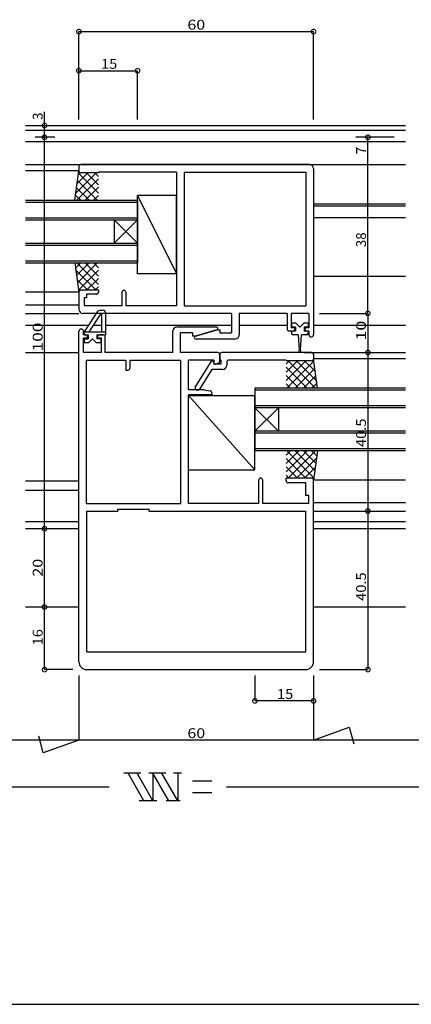
# Model space of a CAD drawing. Extents: x 5 to 755, y 5 to 505.
# Drawn here: x 469 to 569, y 5 to 257 of the extents above; entities that cross this region are included whole.
import ezdxf

# ---------------------------------------------------------------- set-up
doc = ezdxf.new("R2010")
doc.units = 0
doc.header["$LTSCALE"] = 0.5
doc.layers.get('0').update_dxf_attribs({"linetype": 'CONTINUOUS'})
for name, color, linetype in [('DANMEN', 7, 'CONTINUOUS'), ('SUNPO', 1, 'CONTINUOUS'), ('WAKU', 3, 'CONTINUOUS')]:
    doc.layers.add(name, color=color, linetype=linetype)
doc.styles.add('MX_DIMTXSTY_2', font='txt.shx', dxfattribs={"width": 1.2, "bigfont": 'extfont.shx'})
doc.styles.add('MX_DIMTXSTY_3', font='txt.shx', dxfattribs={"width": 1.1, "bigfont": 'extfont.shx'})
doc.styles.add('MX_DIMTXSTY_5', font='txt.shx', dxfattribs={"width": 1.3, "bigfont": 'extfont.shx'})
doc.styles.add('MX_DIMTXSTY_6', font='txt.shx', dxfattribs={"width": 1.35, "bigfont": 'extfont.shx'})
doc.styles.add('MX_NOTE_STANDARD', font='txt.shx', dxfattribs={"height": 2.5, "bigfont": 'extfont.shx'})

# ---------------------------------------------------------------- blocks, each defined once
blk = doc.blocks.new('_DOTSMALL')
at = {"color": 0, "linetype": 'BYBLOCK', "const_width": 0.5}
blk.add_lwpolyline([(-0.063, 0, 1), (0.063, 0, 1)], format="xyb", close=True, dxfattribs=at)
blk = doc.blocks.new('*X13')
at = {"color": 0, "linetype": 'CONTINUOUS'}
for p, q in [((484.56, 194.43), (483.25, 193.12)), ((486.68, 194.43), (483.5, 191.24)), ((489.08, 188.94), (483.59, 194.43)), ((488.8, 194.43), (483.75, 189.37)), ((489.08, 191.06), (485.71, 194.43)), ((489.08, 193.18), (487.83, 194.43)), ((488.47, 187.43), (483.32, 192.57)), ((489.08, 192.58), (484, 187.5)), ((486.35, 187.43), (483.65, 190.12)), ((489.08, 190.46), (486.05, 187.43)), ((484.31, 187.35), (483.98, 187.68)), ((489.08, 188.33), (488.17, 187.43))]:
    blk.add_line(p, q, dxfattribs=at)
blk = doc.blocks.new('*X15')
at = {"color": 0, "linetype": 'CONTINUOUS'}
for p, q in [((488.47, 217.43), (483.32, 212.28)), ((486.35, 217.43), (483.65, 214.73)), ((484.31, 217.5), (483.98, 217.17)), ((489.08, 212.27), (484, 217.35)), ((489.08, 214.4), (486.05, 217.43)), ((489.08, 216.52), (488.17, 217.43)), ((489.08, 215.91), (483.59, 210.43)), ((488.8, 210.43), (483.75, 215.48)), ((484.56, 210.43), (483.25, 211.74)), ((486.68, 210.43), (483.5, 213.61)), ((489.08, 213.79), (485.71, 210.43)), ((489.08, 211.67), (487.83, 210.43))]:
    blk.add_line(p, q, dxfattribs=at)
blk = doc.blocks.new('*X16')
at = {"color": 0, "linetype": 'CONTINUOUS'}
for p, q in [((537.08, 141.06), (542.44, 146.43)), ((537.08, 143.18), (540.32, 146.43)), ((537.08, 145.3), (538.2, 146.43)), ((537.23, 146.43), (544.15, 139.5)), ((537.56, 139.43), (544.56, 146.43)), ((539.35, 146.43), (544.4, 141.37)), ((541.47, 146.43), (544.65, 143.24)), ((543.59, 146.43), (544.9, 145.12)), ((537.08, 144.46), (542.11, 139.43)), ((539.68, 139.43), (544.83, 144.57)), ((537.08, 142.33), (539.98, 139.43)), ((541.8, 139.43), (544.5, 142.12)), ((537.08, 140.21), (537.86, 139.43)), ((543.85, 139.35), (544.18, 139.68))]:
    blk.add_line(p, q, dxfattribs=at)
blk = doc.blocks.new('*X18')
at = {"color": 0, "linetype": 'CONTINUOUS'}
for p, q in [((537.08, 164.4), (542.11, 169.43)), ((537.08, 166.52), (539.98, 169.43)), ((537.08, 168.64), (537.86, 169.43)), ((537.23, 162.43), (544.15, 169.35)), ((537.56, 169.43), (544.56, 162.43)), ((539.68, 169.43), (544.83, 164.28)), ((541.8, 169.43), (544.5, 166.73)), ((543.85, 169.5), (544.18, 169.17)), ((537.08, 167.79), (542.44, 162.43)), ((539.35, 162.43), (544.4, 167.48)), ((537.08, 165.67), (540.32, 162.43)), ((537.08, 163.55), (538.2, 162.43)), ((541.47, 162.43), (544.65, 165.61)), ((543.59, 162.43), (544.9, 163.74))]:
    blk.add_line(p, q, dxfattribs=at)

msp = doc.modelspace()

# ---------------------------------------------------------------- linework, layer by layer
at = {"layer": 'DANMEN', "linetype": 'CONTINUOUS'}
for p, q in [((470.45, 229.53), (567.58, 229.53)), ((470.45, 228.33), (567.58, 228.33)), ((470.45, 225.43), (567.58, 225.43)), ((470.45, 219.53), (567.58, 219.53)), ((484.08, 219.03), (484.08, 217.93)), ((543.08, 219.53), (484.58, 219.53)), ((484.08, 217.93), (470.45, 217.93)), ((483.08, 210.43), (484.08, 217.93)), ((489.08, 217.43), (484.58, 217.43)), ((509.08, 217.58), (489.08, 217.58)), ((489.08, 217.58), (489.08, 217.43)), ((509.08, 217.58), (509.08, 183.48)), ((511.03, 217.58), (511.03, 183.48)), ((511.03, 217.58), (542.13, 217.58)), ((542.13, 217.58), (542.13, 183.48)), ((544.08, 218.53), (544.08, 176.13)), ((499.08, 191.63), (499.08, 211.63)), ((499.08, 211.63), (509.08, 191.63)), ((509.08, 211.63), (499.08, 211.63)), ((509.08, 191.63), (509.08, 211.63)), ((470.45, 210.43), (499.08, 210.43)), ((470.45, 209.93), (499.08, 209.93)), ((499.08, 210.43), (499.08, 194.43)), ((544.08, 209.53), (567.58, 209.53)), ((544.08, 209.53), (567.58, 209.53)), ((544.08, 209.03), (567.58, 209.03)), ((470.45, 205.93), (499.08, 205.93)), ((470.45, 205.43), (499.08, 205.43)), ((499.08, 199.43), (493.08, 205.43)), ((493.08, 199.43), (499.08, 205.43)), ((493.08, 205.43), (493.08, 199.43)), ((544.08, 206.03), (567.58, 206.03)), ((470.45, 199.43), (499.08, 199.43)), ((470.45, 198.93), (499.08, 198.93)), ((470.45, 194.93), (499.08, 194.93)), ((470.45, 194.43), (499.08, 194.43)), ((483.08, 194.43), (484.08, 186.93)), ((509.08, 191.63), (499.08, 191.63)), ((544.08, 191.03), (567.58, 191.03)), ((544.08, 191.03), (559.33, 191.03)), ((484.08, 186.93), (470.45, 186.93)), ((484.08, 186.93), (484.08, 182.53)), ((489.08, 187.43), (484.58, 187.43)), ((488.58, 186.43), (486.03, 186.43)), ((486.03, 186.43), (486.03, 185.48)), ((489.08, 187.43), (489.08, 186.93)), ((495.08, 186.93), (495.08, 183.48)), ((496.08, 186.93), (496.08, 183.48)), ((470.45, 183.73), (484.08, 183.73)), ((486.03, 185.48), (485.48, 185.48)), ((485.48, 185.48), (485.48, 183.48)), ((470.45, 181.53), (484.08, 181.53)), ((523.13, 181.53), (485.08, 181.53)), ((495.08, 183.48), (485.48, 183.48)), ((488.78, 181.9), (485.48, 176.83)), ((489.59, 181.33), (486.67, 176.83)), ((489.59, 182.33), (490.28, 182.33)), ((489.59, 181.33), (489.88, 181.33)), ((489.88, 181.33), (489.88, 176.83)), ((490.88, 181.73), (490.88, 176.03)), ((509.08, 183.48), (496.08, 183.48)), ((511.03, 183.48), (542.13, 183.48)), ((523.13, 181.53), (523.13, 176.53)), ((537.33, 181.53), (525.08, 181.53)), ((525.08, 181.53), (525.08, 176.03)), ((537.33, 181.53), (537.33, 177.53)), ((542.88, 181.53), (538.33, 181.53)), ((538.33, 181.53), (538.33, 177.83)), ((542.88, 181.53), (542.88, 177.83)), ((539.58, 179.03), (538.48, 179.03)), ((538.48, 179.03), (538.48, 178.23)), ((540.58, 178.03), (539.58, 179.03)), ((541.58, 179.03), (540.58, 178.03)), ((542.68, 179.03), (541.58, 179.03)), ((542.68, 179.03), (542.68, 178.23)), ((470.45, 178.53), (486.58, 178.53)), ((484.08, 92.53), (484.08, 176.93)), ((485.28, 176.03), (485.28, 176.93)), ((485.48, 176.83), (490.88, 176.83)), ((485.48, 176.03), (485.48, 176.83)), ((487.77, 178.53), (489.88, 178.53)), ((490.88, 178.53), (523.13, 178.53)), ((508.13, 171.53), (508.13, 177.03)), ((519.33, 178.03), (509.13, 178.03)), ((510.08, 171.53), (510.08, 176.53)), ((513.13, 176.53), (510.08, 176.53)), ((513.13, 176.53), (513.13, 175.73)), ((513.63, 175.73), (519.41, 177.44)), ((519.58, 177.33), (513.79, 175.61)), ((519.58, 177.33), (520.08, 177.33)), ((520.08, 177.33), (520.08, 176.53)), ((520.08, 176.53), (523.13, 176.53)), ((525.08, 178.53), (537.33, 178.53)), ((538.83, 177.03), (537.83, 177.03)), ((539.33, 177.83), (538.33, 177.83)), ((539.48, 177.03), (538.48, 177.03)), ((538.48, 177.03), (538.48, 176.43)), ((539.48, 178.03), (538.68, 178.03)), ((539.33, 177.83), (539.33, 177.53)), ((539.48, 178.03), (539.48, 177.03)), ((541.68, 178.03), (541.68, 177.03)), ((542.48, 178.03), (541.68, 178.03)), ((542.68, 177.03), (541.68, 177.03)), ((541.83, 177.83), (541.83, 177.53)), ((542.88, 177.83), (541.83, 177.83)), ((542.88, 177.03), (542.33, 177.03)), ((542.68, 177.03), (542.68, 176.43)), ((542.88, 177.03), (542.88, 176.13)), ((544.08, 178.53), (567.58, 178.53)), ((485.83, 176.03), (485.28, 176.03)), ((486.33, 175.23), (485.28, 175.23)), ((485.28, 171.53), (485.28, 175.23)), ((485.48, 176.03), (486.48, 176.03)), ((485.48, 174.83), (485.48, 174.03)), ((486.58, 174.03), (485.48, 174.03)), ((485.68, 175.03), (486.48, 175.03)), ((486.33, 175.23), (486.33, 175.53)), ((486.48, 176.03), (486.48, 175.03)), ((486.58, 174.03), (487.58, 175.03)), ((487.58, 175.03), (488.58, 174.03)), ((489.68, 174.03), (488.58, 174.03)), ((488.68, 176.03), (490.88, 176.03)), ((488.68, 176.03), (488.68, 175.03)), ((489.48, 175.03), (488.68, 175.03)), ((488.83, 175.23), (488.83, 175.53)), ((489.83, 175.23), (488.83, 175.23)), ((490.33, 176.03), (489.33, 176.03)), ((489.68, 174.83), (489.68, 174.03)), ((489.83, 171.53), (489.83, 175.23)), ((490.83, 171.53), (490.83, 175.53)), ((513.63, 175.73), (513.13, 175.73)), ((513.88, 175.03), (524.08, 175.03)), ((540.18, 176.03), (538.88, 176.03)), ((540.18, 176.03), (540.38, 172.25)), ((540.78, 172.25), (540.98, 176.03)), ((542.28, 176.03), (540.98, 176.03)), ((470.45, 171.53), (484.08, 171.53)), ((489.83, 171.53), (485.28, 171.53)), ((508.13, 171.53), (490.83, 171.53)), ((519.58, 171.53), (510.08, 171.53)), ((543.58, 171.53), (520.58, 171.53)), ((541.58, 171.53), (567.58, 171.53)), ((486.03, 132.98), (486.03, 169.58)), ((486.03, 169.58), (496.13, 169.58)), ((496.13, 169.58), (496.13, 167.03)), ((497.13, 169.58), (510.13, 169.58)), ((497.13, 169.58), (497.13, 167.53)), ((510.13, 132.98), (510.13, 169.58)), ((518.58, 169.58), (512.08, 169.58)), ((512.08, 162.03), (512.08, 169.58)), ((517.88, 169.33), (513.78, 162.78)), ((518.38, 169.33), (517.88, 169.33)), ((518.38, 169.33), (518.58, 168.53)), ((518.58, 169.58), (518.58, 168.83)), ((519.08, 168.53), (519.8, 168.89)), ((520.08, 171.03), (520.08, 169.58)), ((520.08, 169.33), (520.08, 171.03)), ((520.38, 169.58), (520.08, 169.58)), ((520.38, 169.58), (520.38, 168.53)), ((521.88, 169.08), (521.88, 168.23)), ((537.08, 169.58), (522.38, 169.58)), ((537.08, 169.58), (537.08, 169.43)), ((543.58, 169.43), (537.08, 169.43)), ((544.08, 171.03), (544.08, 169.93)), ((567.58, 169.93), (544.08, 169.93)), ((545.08, 162.43), (544.08, 169.93)), ((496.13, 167.03), (496.63, 167.03)), ((518.1, 167.23), (514.92, 162.16)), ((520.88, 167.23), (518.1, 167.23)), ((520.38, 168.53), (518.58, 168.53)), ((518.88, 168.53), (519.08, 168.53)), ((516.08, 162.03), (512.08, 162.03)), ((513.78, 162.78), (513.78, 162.43)), ((514.5, 161.93), (514.28, 161.93)), ((516.08, 162.03), (517.67, 161.71)), ((518.08, 161.22), (518.08, 160.73)), ((529.08, 162.43), (529.08, 146.43)), ((567.58, 162.43), (529.08, 162.43)), ((567.58, 161.93), (529.08, 161.93)), ((512.08, 132.98), (512.08, 160.73)), ((518.08, 160.73), (512.08, 160.73)), ((512.08, 160.53), (529.08, 141.53)), ((512.08, 141.53), (512.08, 160.53)), ((512.08, 160.53), (529.08, 160.53)), ((529.08, 141.53), (529.08, 160.53)), ((567.58, 157.93), (529.08, 157.93)), ((567.58, 157.43), (529.08, 157.43)), ((529.08, 151.43), (535.08, 157.43)), ((535.08, 151.43), (529.08, 157.43)), ((535.08, 157.43), (535.08, 151.43)), ((567.58, 151.43), (529.08, 151.43)), ((567.58, 150.93), (529.08, 150.93)), ((567.58, 146.93), (529.08, 146.93)), ((567.58, 146.43), (529.08, 146.43)), ((545.08, 146.43), (544.08, 138.93)), ((512.08, 141.53), (529.08, 141.53)), ((470.45, 138.73), (484.08, 138.73)), ((530.08, 132.98), (530.08, 138.93)), ((531.08, 132.98), (531.08, 138.93)), ((543.58, 139.43), (537.08, 139.43)), ((537.08, 138.73), (537.08, 139.43)), ((567.58, 138.93), (544.08, 138.93)), ((544.08, 92.53), (544.08, 138.93)), ((470.45, 136.38), (484.08, 136.38)), ((542.13, 138.23), (537.58, 138.23)), ((542.13, 134.98), (542.13, 138.23)), ((542.88, 134.98), (542.13, 134.98)), ((542.88, 132.98), (542.88, 134.98)), ((486.03, 132.98), (510.13, 132.98)), ((486.08, 95.03), (486.08, 131.03)), ((486.08, 131.03), (494.08, 131.03)), ((494.08, 131.53), (502.08, 131.53)), ((494.08, 131.03), (494.08, 131.53)), ((502.08, 131.03), (502.08, 131.53)), ((502.08, 131.03), (542.08, 131.03)), ((530.08, 132.98), (512.08, 132.98)), ((542.88, 132.98), (531.08, 132.98)), ((542.08, 95.03), (542.08, 131.03)), ((544.08, 133.23), (567.58, 133.23)), ((544.08, 131.03), (567.58, 131.03)), ((470.45, 128.33), (484.08, 128.33)), ((544.08, 128.33), (567.58, 128.33)), ((470.45, 126.53), (484.08, 126.53)), ((472.62, 126.53), (478.68, 126.53)), ((544.08, 126.53), (567.58, 126.53)), ((470.45, 106.53), (484.08, 106.53)), ((544.08, 106.53), (567.58, 106.53)), ((486.08, 95.03), (542.08, 95.03)), ((486.08, 90.53), (542.08, 90.53))]:
    msp.add_line(p, q, dxfattribs=at)
for centre, radius, start, end in [((484.58, 219.03), 0.5, 90, 180), ((543.08, 218.53), 1, 0, 90), ((484.58, 217.93), 0.5, 180, 270), ((484.58, 186.93), 0.5, 90, 180), ((488.58, 186.93), 0.5, 270, 0), ((495.58, 186.93), 0.5, 0, 180), ((485.08, 182.53), 1, 180, 270), ((489.59, 181.33), 1, 90, 144.66), ((490.28, 181.73), 0.6, 0, 90), ((484.68, 176.93), 0.6, 0, 180), ((509.13, 177.03), 1, 90, 180), ((519.33, 177.73), 0.3, 286.488, 90), ((537.83, 177.53), 0.5, 180, 270), ((538.68, 178.23), 0.2, 180, 270), ((538.88, 176.43), 0.4, 180, 270), ((538.83, 177.53), 0.5, 270, 0), ((542.33, 177.53), 0.5, 180, 270), ((542.28, 176.43), 0.4, 270, 0), ((542.48, 178.23), 0.2, 270, 0), ((543.48, 176.13), 0.6, 180, 0), ((485.68, 174.83), 0.2, 90, 180), ((485.83, 175.53), 0.5, 0, 90), ((489.33, 175.53), 0.5, 90, 180), ((489.48, 174.83), 0.2, 0, 90), ((490.33, 175.53), 0.5, 0, 90), ((513.88, 175.33), 0.3, 106.488, 270), ((524.08, 176.03), 1, 270, 0), ((519.58, 171.03), 0.5, 0, 90), ((520.58, 171.03), 0.5, 90, 180), ((540.58, 172.03), 0.3, 131.81, 48.19), ((543.58, 171.03), 0.5, 0, 90), ((518.88, 168.83), 0.3, 180, 270), ((519.58, 169.33), 0.5, 296.565, 0), ((522.38, 169.08), 0.5, 90, 180), ((543.58, 169.93), 0.5, 270, 0), ((496.63, 167.53), 0.5, 270, 0), ((520.88, 168.23), 1, 270, 0), ((514.28, 162.43), 0.5, 180, 270), ((514.5, 162.43), 0.5, 270, 327.945), ((517.58, 161.22), 0.5, 0, 78.69), ((530.58, 138.93), 0.5, 0, 180), ((537.58, 138.73), 0.5, 180, 270), ((543.58, 138.93), 0.5, 0, 90), ((486.08, 92.53), 2, 180, 270), ((542.08, 92.53), 2, 270, 0)]:
    msp.add_arc(centre, radius, start, end, dxfattribs=at)
at = {"layer": 'SUNPO', "linetype": 'CONTINUOUS'}
for p, q in [((484.08, 253.53), (544.08, 253.53)), ((484.08, 231.03), (484.08, 253.53)), ((544.08, 231.03), (544.08, 253.53)), ((484.08, 243.53), (499.08, 243.53)), ((499.08, 231.03), (499.08, 243.53)), ((475.3, 229.53), (475.3, 233.05)), ((475.3, 226.53), (475.3, 229.53)), ((477.98, 226.53), (472.93, 226.53)), ((475.3, 126.53), (475.3, 226.53)), ((564.73, 226.53), (554.89, 226.53)), ((557.97, 219.53), (557.97, 226.53)), ((557.97, 181.53), (557.97, 219.53)), ((545.58, 181.53), (557.97, 181.53)), ((557.97, 181.53), (557.97, 171.53)), ((557.97, 171.53), (557.97, 131.03)), ((557.97, 131.03), (557.97, 90.53)), ((475.3, 106.53), (475.3, 126.53)), ((475.3, 90.53), (475.3, 106.53)), ((482.58, 90.53), (475.3, 90.53)), ((484.08, 89.03), (484.08, 72.53)), ((529.08, 89.03), (529.08, 82.53)), ((544.08, 89.03), (544.08, 72.53)), ((544.08, 89.03), (544.08, 82.53)), ((545.58, 90.53), (557.97, 90.53)), ((544.08, 82.53), (529.08, 82.53)), ((544.08, 72.53), (553.19, 75.84)), ((553.19, 75.84), (554.34, 71.53)), ((474.97, 69.21), (473.81, 73.53)), ((484.08, 72.53), (385.83, 72.53)), ((484.08, 72.53), (474.97, 69.21)), ((544.08, 72.53), (484.08, 72.53)), ((622.83, 72.53), (544.08, 72.53)), ((499.93, 64.03), (495.56, 64.03)), ((500.7, 57.03), (496.66, 64.03)), ((503.01, 57.03), (498.97, 64.03)), ((506.32, 64.03), (502.01, 64.03)), ((507.05, 57.03), (503.01, 64.03)), ((503.01, 64.03), (503.01, 57.03)), ((509.36, 57.03), (505.32, 64.03)), ((510.32, 64.03), (508.29, 64.03)), ((509.36, 64.03), (509.36, 57.03)), ((385.83, 60.53), (491.83, 60.53)), ((518.1, 62.03), (513.1, 62.03)), ((521.83, 60.53), (622.83, 60.53)), ((518.1, 59.03), (513.1, 59.03)), ((504.01, 57.03), (499.54, 57.03)), ((509.94, 57.03), (506.36, 57.03))]:
    msp.add_line(p, q, dxfattribs=at)
at = {"layer": 'WAKU'}
msp.add_line((5, 5), (755, 5), dxfattribs=at)

# ---------------------------------------------------------------- block references
at = {"layer": 'DANMEN', "linetype": 'CONTINUOUS'}
for name in ['*X15', '*X13', '*X18', '*X16']:
    msp.add_blockref(name, (0, 0), dxfattribs=at)
at = {"layer": 'SUNPO', "linetype": 'CONTINUOUS', "xscale": 2.319999999999991, "yscale": 2.319999999999991, "zscale": 2.319999999999998}
for p, rotation in [((484.08, 253.53), 180), ((484.08, 243.53), 180), ((475.3, 229.53), 90), ((475.3, 226.53), 270), ((475.3, 226.53), 90), ((557.97, 226.53), 90), ((557.97, 181.53), 270), ((557.97, 181.53), 90), ((557.97, 171.53), 270), ((557.97, 131.03), 270), ((475.3, 126.53), 90), ((475.3, 106.53), 270), ((475.3, 90.53), 270), ((557.97, 90.53), 270), ((529.08, 82.53), 180)]:
    msp.add_blockref('_DOTSMALL', p, dxfattribs=dict(at, rotation=rotation))
for p in [(544.08, 253.53), (499.08, 243.53), (544.08, 82.53)]:
    msp.add_blockref('_DOTSMALL', p, dxfattribs=at)

# ---------------------------------------------------------------- texts
at = {"layer": 'SUNPO', "linetype": 'CONTINUOUS'}
for s, style, width, p in [('60', 'MX_DIMTXSTY_2', 1.2, (511.83, 254.03)), ('15', 'MX_DIMTXSTY_3', 1.1, (489.74, 244.03)), ('15', 'MX_DIMTXSTY_3', 1.1, (534.74, 83.03)), ('60', 'MX_DIMTXSTY_2', 1.2, (511.83, 73.03))]:
    msp.add_text(s, height=2.5, dxfattribs=dict(at, style=style, width=width)).set_placement(p)
at = {"layer": 'SUNPO', "linetype": 'CONTINUOUS', "style": 'MX_NOTE_STANDARD'}
for s, p in [('3', (474.8, 230.97)), ('7', (557.47, 222.19)), ('38', (557.47, 198.44))]:
    msp.add_text(s, height=2.5, rotation=90, dxfattribs=at).set_placement(p)
at = {"layer": 'SUNPO', "linetype": 'CONTINUOUS'}
for s, style, width, p in [('100', 'MX_DIMTXSTY_5', 1.3, (474.8, 171.8)), ('10', 'MX_DIMTXSTY_6', 1.35, (557.47, 174.56)), ('40.5', 'MX_DIMTXSTY_3', 1.1, (557.47, 147.38)), ('20', 'MX_DIMTXSTY_2', 1.2, (474.8, 114.28)), ('40.5', 'MX_DIMTXSTY_3', 1.1, (557.47, 108.08)), ('16', 'MX_DIMTXSTY_3', 1.1, (474.8, 96.69))]:
    msp.add_text(s, height=2.5, rotation=90, dxfattribs=dict(at, style=style, width=width)).set_placement(p)

doc.saveas('drawing.dxf')
